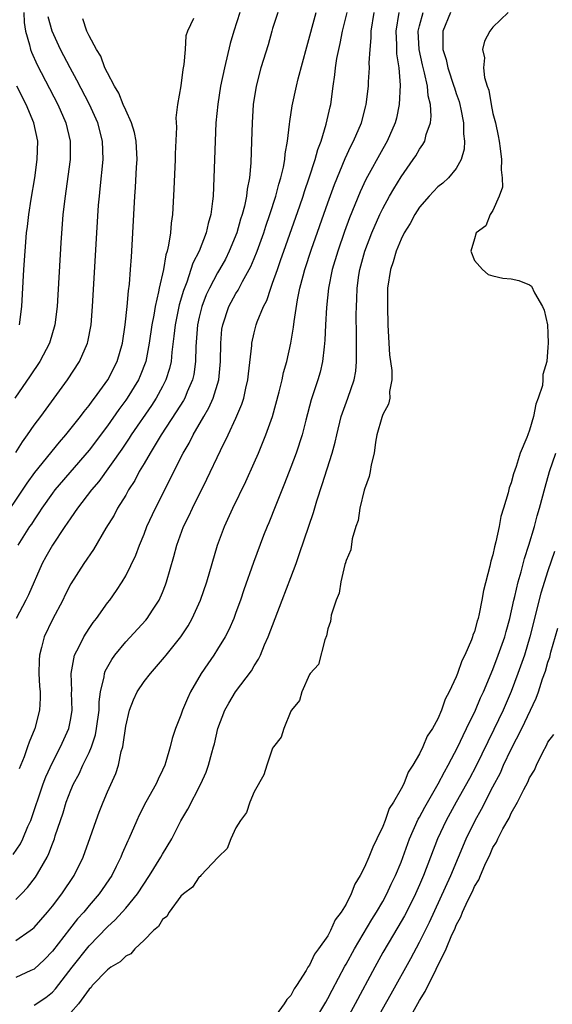
# Model space of a CAD drawing. Units: inches. Extents: x 2565000 to 2568000, y 1533000 to 1536000.
# Drawn here: x 2565823 to 2565881, y 1534049 to 1534156 of the extents above; entities that cross this region are included whole.
import ezdxf

# ---------------------------------------------------------------- set-up
doc = ezdxf.new("R2010")
doc.units = ezdxf.units.IN
doc.header["$MEASUREMENT"] = 0
doc.layers.add('LD25651533_2ft', color=63, linetype='Continuous')

msp = doc.modelspace()

# ---------------------------------------------------------------- linework, layer by layer
at = {"layer": 'LD25651533_2ft'}
for points, elevation in [([(2565822.72, 1534065.28), (2565823.54, 1534066.46), (2565823.78, 1534067), (2565824.34, 1534068.34), (2565824.64, 1534069), (2565825.99, 1534073), (2565826.27, 1534073.73), (2565827, 1534075.3), (2565827.9, 1534077), (2565828.78, 1534079), (2565829, 1534080.11), (2565829.15, 1534081), (2565829.1, 1534082.9), (2565829.11, 1534083.11), (2565829.04, 1534085), (2565829.42, 1534087), (2565829.93, 1534087.93), (2565830.44, 1534089), (2565831, 1534089.9), (2565831.44, 1534090.56), (2565831.79, 1534091), (2565833, 1534092.69), (2565833.25, 1534093), (2565833.97, 1534094.03), (2565834.61, 1534095), (2565835, 1534095.66), (2565836.09, 1534097.91), (2565836.49, 1534099), (2565837, 1534100.2), (2565837.3, 1534101), (2565838.23, 1534103), (2565839.84, 1534106.16), (2565840.25, 1534107), (2565841.25, 1534109), (2565841.9, 1534110.1), (2565842.34, 1534111), (2565843.5, 1534113), (2565844.06, 1534113.94), (2565844.53, 1534115), (2565845.15, 1534117), (2565845.33, 1534119), (2565845.34, 1534121), (2565845.48, 1534122.52), (2565845.56, 1534123), (2565846.24, 1534125), (2565847, 1534126.41), (2565847.23, 1534126.77), (2565847.72, 1534127.72), (2565848.45, 1534129), (2565848.64, 1534129.36), (2565849, 1534130.23), (2565849.31, 1534131), (2565850.03, 1534133), (2565850.26, 1534133.74), (2565850.7, 1534135), (2565851.35, 1534137), (2565851.67, 1534138.33), (2565851.89, 1534139), (2565852.18, 1534140.18), (2565852.32, 1534141), (2565852.37, 1534141.63), (2565852.62, 1534143), (2565852.85, 1534144.85), (2565852.87, 1534145.13), (2565853.14, 1534146.86), (2565853.6, 1534149), (2565853.78, 1534149.78), (2565854.71, 1534153.29), (2565855.76, 1534157)], 7730), ([(2565823.9, 1534157), (2565823.94, 1534155.94), (2565824.07, 1534155), (2565824.51, 1534153.49), (2565824.61, 1534153), (2565824.71, 1534152.71), (2565825.33, 1534151.33), (2565827.59, 1534147), (2565828.46, 1534145), (2565828.94, 1534143), (2565828.93, 1534141), (2565828.46, 1534137.54), (2565828.38, 1534137), (2565828.15, 1534135), (2565827.92, 1534131.92), (2565827.51, 1534125), (2565827.27, 1534123), (2565826.68, 1534121), (2565825.63, 1534119), (2565824.58, 1534117.42), (2565822.92, 1534115)], 7718), ([(2565864.75, 1534157), (2565864.42, 1534155), (2565864.5, 1534153.5), (2565864.51, 1534152.51), (2565864.74, 1534151), (2565864.9, 1534149.1), (2565864.8, 1534147), (2565864.49, 1534145.51), (2565864.35, 1534145), (2565863.49, 1534143), (2565863, 1534142.16), (2565861.17, 1534138.83), (2565860.52, 1534137.48), (2565859.37, 1534134.63), (2565858.84, 1534133.16), (2565858.09, 1534131), (2565857.5, 1534129), (2565857.09, 1534127), (2565856.87, 1534124.87), (2565856.76, 1534123), (2565856.69, 1534121.31), (2565856.6, 1534120.6), (2565856.45, 1534119), (2565856.17, 1534117.83), (2565855.94, 1534117), (2565855.2, 1534114.8), (2565854.62, 1534112.62), (2565854.2, 1534111), (2565853.56, 1534109), (2565853, 1534107.48), (2565852.31, 1534105.69), (2565851.34, 1534103.34), (2565850.59, 1534101.41), (2565850.41, 1534101), (2565850.02, 1534100.02), (2565848.91, 1534097.09), (2565847.87, 1534094.13), (2565847.5, 1534093), (2565847, 1534091.64), (2565846.76, 1534091), (2565846.23, 1534089.77), (2565845.83, 1534089), (2565845, 1534087.64), (2565844.58, 1534087), (2565843.93, 1534086.07), (2565843.21, 1534085), (2565842.05, 1534083), (2565841.72, 1534082.28), (2565841.17, 1534081), (2565841, 1534080.46), (2565840.43, 1534079), (2565840.07, 1534077.93), (2565839.85, 1534077), (2565839.37, 1534075.37), (2565839.24, 1534075), (2565839, 1534074.47), (2565838.51, 1534073.49), (2565838.31, 1534073), (2565837.17, 1534071), (2565836.44, 1534069.56), (2565836.19, 1534069), (2565835.34, 1534067), (2565835.23, 1534066.77), (2565834.62, 1534065.38), (2565834.47, 1534065), (2565833.96, 1534063.96), (2565833.47, 1534063), (2565832.11, 1534061), (2565831, 1534059.72), (2565830.41, 1534059), (2565829.74, 1534058.26), (2565828.85, 1534057.15), (2565827, 1534054.74), (2565826.15, 1534053.85), (2565825, 1534052.8), (2565824.66, 1534052.66), (2565823, 1534051.9)], 7736), ([(2565823, 1534055.9), (2565824.59, 1534057), (2565824.83, 1534057.17), (2565825, 1534057.33), (2565826.48, 1534059), (2565827, 1534059.64), (2565828.03, 1534061), (2565829.37, 1534063), (2565830.37, 1534065), (2565831.12, 1534067.12), (2565831.76, 1534069), (2565832.09, 1534069.91), (2565832.53, 1534071), (2565833, 1534072.1), (2565833.9, 1534074.1), (2565834.19, 1534075), (2565834.51, 1534076.51), (2565834.67, 1534077), (2565834.73, 1534077.27), (2565835, 1534079.28), (2565835.41, 1534081), (2565835.85, 1534082.15), (2565836.25, 1534083), (2565837, 1534084.13), (2565837.7, 1534085), (2565839.23, 1534086.77), (2565839.4, 1534087), (2565840.99, 1534089.01), (2565841.79, 1534090.21), (2565842.24, 1534091), (2565843.13, 1534093), (2565843.82, 1534095), (2565844.99, 1534099), (2565845.75, 1534101), (2565846.68, 1534103), (2565848.07, 1534105.93), (2565849, 1534107.97), (2565849.45, 1534109), (2565850.27, 1534111), (2565850.98, 1534113.02), (2565851.7, 1534115.7), (2565852.02, 1534117), (2565852.2, 1534117.8), (2565852.55, 1534119), (2565853, 1534121), (2565853.28, 1534122.72), (2565853.34, 1534123.34), (2565853.72, 1534125.72), (2565853.98, 1534127), (2565854.31, 1534128.31), (2565854.5, 1534129), (2565855.23, 1534131.23), (2565857, 1534136.29), (2565857.73, 1534138.28), (2565858.9, 1534141.1), (2565859.53, 1534142.47), (2565859.82, 1534143), (2565860.67, 1534145), (2565861.16, 1534146.84), (2565861.2, 1534147), (2565861.44, 1534149), (2565861.45, 1534149.45), (2565861.55, 1534151), (2565861.53, 1534151.53), (2565861.61, 1534153), (2565861.74, 1534154.26), (2565861.74, 1534155), (2565862.07, 1534157)], 7734), ([(2565823, 1534060.39), (2565823.63, 1534061), (2565824.3, 1534061.7), (2565825.17, 1534062.83), (2565825.28, 1534063), (2565825.62, 1534063.62), (2565826.42, 1534065), (2565826.62, 1534065.38), (2565827, 1534066.45), (2565827.22, 1534067), (2565827.31, 1534067.31), (2565828.16, 1534069.84), (2565828.5, 1534071), (2565829, 1534072.29), (2565829.31, 1534073), (2565829.92, 1534074.08), (2565830.33, 1534075), (2565831, 1534076.38), (2565831.26, 1534077), (2565831.69, 1534078.31), (2565831.82, 1534079), (2565832.08, 1534081), (2565832.1, 1534081.9), (2565832.25, 1534083), (2565832.65, 1534084.65), (2565832.68, 1534085), (2565832.76, 1534085.24), (2565833.47, 1534086.53), (2565833.81, 1534087), (2565835, 1534088.45), (2565837.18, 1534090.82), (2565837.32, 1534091), (2565837.91, 1534091.91), (2565838.64, 1534093), (2565839, 1534093.82), (2565839.34, 1534094.66), (2565839.45, 1534095), (2565840.24, 1534097.76), (2565840.55, 1534099), (2565841.27, 1534101), (2565841.86, 1534102.14), (2565842.26, 1534103), (2565843.84, 1534106.16), (2565845.31, 1534109.31), (2565846.15, 1534111), (2565847, 1534112.81), (2565847.66, 1534114.34), (2565847.85, 1534115), (2565848.08, 1534116.08), (2565848.3, 1534117), (2565848.36, 1534117.64), (2565848.74, 1534120.74), (2565848.75, 1534121), (2565849, 1534122.12), (2565849.22, 1534123), (2565849.33, 1534123.33), (2565849.99, 1534125), (2565850.35, 1534125.65), (2565850.8, 1534127), (2565851, 1534127.52), (2565851.52, 1534129), (2565851.91, 1534130.09), (2565852.22, 1534131), (2565853.95, 1534135.95), (2565854.31, 1534137), (2565854.47, 1534137.53), (2565854.99, 1534139), (2565855.64, 1534141), (2565855.91, 1534142.09), (2565856.27, 1534143), (2565856.85, 1534144.85), (2565857.26, 1534146.74), (2565857.33, 1534147), (2565857.6, 1534149), (2565857.78, 1534150.22), (2565857.86, 1534151), (2565858.01, 1534152.01), (2565858.22, 1534153), (2565858.37, 1534153.63), (2565858.63, 1534155), (2565859.13, 1534157)], 7732), ([(2565847.42, 1534157), (2565846.77, 1534155), (2565846.37, 1534153.63), (2565845.74, 1534151), (2565845.33, 1534149), (2565845.02, 1534147.02), (2565844.82, 1534145), (2565844.72, 1534143), (2565844.61, 1534139), (2565844.51, 1534137), (2565844.46, 1534136.46), (2565844.26, 1534135), (2565843.97, 1534134.03), (2565843.77, 1534133), (2565842.98, 1534131), (2565842.31, 1534129.69), (2565842.1, 1534129), (2565841.64, 1534127.64), (2565841.28, 1534126.72), (2565840.83, 1534125.17), (2565840.37, 1534123), (2565840.24, 1534121.76), (2565840, 1534120), (2565839.93, 1534119), (2565839.76, 1534118.24), (2565839.37, 1534117), (2565839, 1534116.27), (2565838.3, 1534115), (2565837.79, 1534114.21), (2565835.59, 1534111), (2565835.36, 1534110.64), (2565834.55, 1534109.45), (2565832.07, 1534105.93), (2565831.28, 1534105), (2565829.73, 1534103), (2565829, 1534101.96), (2565828.62, 1534101.38), (2565828.35, 1534101), (2565827, 1534099), (2565826.29, 1534097.71), (2565825.87, 1534097), (2565824.41, 1534093.59), (2565824.11, 1534093), (2565823.06, 1534091)], 7726), ([(2565851.57, 1534157), (2565851, 1534155.26), (2565850.92, 1534155), (2565850.51, 1534153.49), (2565849.73, 1534151), (2565849.19, 1534149), (2565848.88, 1534147), (2565848.76, 1534145), (2565848.71, 1534143), (2565848.62, 1534140.62), (2565848.48, 1534139), (2565848.23, 1534137.77), (2565848.15, 1534137), (2565847.93, 1534135.93), (2565847.68, 1534135), (2565847.51, 1534134.49), (2565847.09, 1534133), (2565846.27, 1534131), (2565845.85, 1534130.15), (2565845.2, 1534129), (2565845, 1534128.67), (2565844.12, 1534127), (2565843.76, 1534126.24), (2565843.29, 1534125), (2565843, 1534123.81), (2565842.82, 1534123), (2565842.64, 1534120.64), (2565842.61, 1534119), (2565842.41, 1534117.59), (2565842.28, 1534117), (2565841.7, 1534115.7), (2565841.42, 1534115), (2565841.27, 1534114.73), (2565840.5, 1534113.5), (2565838.87, 1534111), (2565837.64, 1534109), (2565837, 1534107.89), (2565836.47, 1534107), (2565835.97, 1534106.03), (2565835.31, 1534105), (2565835, 1534104.44), (2565834.11, 1534103), (2565833.73, 1534102.27), (2565832.84, 1534100.84), (2565831.47, 1534098.53), (2565830.44, 1534097), (2565829, 1534094.76), (2565828.41, 1534093.59), (2565828.13, 1534093), (2565827, 1534090.88), (2565826.11, 1534089), (2565825.82, 1534087.82), (2565825.59, 1534087), (2565825.56, 1534086.44), (2565825.54, 1534085), (2565825.61, 1534083.61), (2565825.67, 1534083), (2565825.67, 1534082.33), (2565825.59, 1534081), (2565825.08, 1534079), (2565824.46, 1534077.54), (2565824.3, 1534077), (2565823.91, 1534075.91), (2565823.38, 1534074.62)], 7728), ([(2565825, 1534048.87), (2565826.28, 1534049.72), (2565827, 1534050.29), (2565827.35, 1534050.65), (2565829.16, 1534053), (2565831, 1534055.35), (2565833, 1534057.39), (2565833.85, 1534058.15), (2565835, 1534059.43), (2565836.27, 1534061), (2565837.58, 1534063), (2565838.82, 1534065), (2565839, 1534065.33), (2565840, 1534067), (2565841, 1534068.95), (2565841.76, 1534070.24), (2565843.17, 1534073), (2565843.74, 1534074.26), (2565844, 1534075), (2565844.36, 1534076.36), (2565844.55, 1534077), (2565844.65, 1534077.35), (2565845.03, 1534079), (2565845.79, 1534081), (2565846.22, 1534081.78), (2565846.95, 1534083), (2565848.7, 1534085.3), (2565849, 1534085.83), (2565849.45, 1534086.55), (2565849.66, 1534087), (2565850.13, 1534088.13), (2565850.52, 1534089), (2565852.02, 1534093), (2565853, 1534095.47), (2565853.58, 1534097), (2565853.94, 1534098.06), (2565855.44, 1534102.56), (2565855.81, 1534103.81), (2565856.41, 1534105.59), (2565857.48, 1534109), (2565857.81, 1534110.19), (2565857.98, 1534111), (2565858.48, 1534113), (2565858.6, 1534113.4), (2565859.21, 1534115), (2565859.89, 1534117), (2565860.06, 1534117.94), (2565860.15, 1534119), (2565860.13, 1534120.13), (2565860.15, 1534121.85), (2565860.11, 1534124.11), (2565860.13, 1534125), (2565860.18, 1534125.82), (2565860.21, 1534127), (2565860.4, 1534128.4), (2565860.5, 1534129), (2565861.06, 1534131), (2565861.82, 1534133), (2565862.68, 1534135), (2565863, 1534135.67), (2565863.73, 1534137), (2565864.2, 1534137.8), (2565865, 1534139.11), (2565866.33, 1534141), (2565866.59, 1534141.41), (2565867, 1534142.11), (2565867.38, 1534142.62), (2565867.57, 1534143), (2565867.74, 1534143.74), (2565868.19, 1534145), (2565868.27, 1534145.73), (2565868.19, 1534147), (2565867.95, 1534147.95), (2565867.86, 1534149), (2565867.55, 1534150.45), (2565867.32, 1534151.32), (2565866.97, 1534153), (2565866.87, 1534155), (2565867, 1534155.56), (2565867.39, 1534157)], 7738), ([(2565870.37, 1534157), (2565869.55, 1534155), (2565869.53, 1534154.47), (2565869.56, 1534153), (2565869.89, 1534151.89), (2565870.08, 1534151), (2565870.75, 1534149), (2565870.8, 1534148.8), (2565871, 1534148.18), (2565871.31, 1534147.31), (2565871.39, 1534147), (2565871.5, 1534146.5), (2565871.8, 1534145), (2565871.8, 1534143.8), (2565871.91, 1534143), (2565871.88, 1534142.12), (2565871.56, 1534141), (2565871, 1534140.01), (2565870.15, 1534139), (2565869.56, 1534138.44), (2565869, 1534138.03), (2565868.04, 1534137), (2565867, 1534135.79), (2565866.48, 1534135), (2565865.97, 1534134.03), (2565865.33, 1534133), (2565865, 1534132.33), (2565864.45, 1534131), (2565864.13, 1534129.87), (2565863.83, 1534129), (2565863.53, 1534127), (2565863.5, 1534125), (2565863.55, 1534123), (2565863.65, 1534121), (2565863.73, 1534119.73), (2565863.97, 1534118.03), (2565863.98, 1534117), (2565863.73, 1534115.73), (2565863.76, 1534115), (2565863.64, 1534114.36), (2565863, 1534113.21), (2565862.89, 1534112.89), (2565862.36, 1534111), (2565862.19, 1534110.19), (2565862.05, 1534109), (2565861.74, 1534107.74), (2565861.64, 1534107), (2565861.53, 1534106.47), (2565861, 1534105.08), (2565860.97, 1534104.97), (2565860.5, 1534103), (2565860.32, 1534101.68), (2565860.08, 1534101), (2565859.67, 1534099.67), (2565859.53, 1534098.47), (2565859, 1534097.33), (2565858.94, 1534097.06), (2565858.86, 1534096.86), (2565858.42, 1534095), (2565858.25, 1534093.75), (2565857.91, 1534093), (2565857.37, 1534091.37), (2565857.33, 1534091), (2565857.32, 1534090.68), (2565857, 1534089.87), (2565856.88, 1534089.12), (2565856.68, 1534088.68), (2565856, 1534085.99), (2565855.09, 1534085), (2565855, 1534084.88), (2565854.17, 1534083), (2565853.94, 1534082.06), (2565853.05, 1534081), (2565853, 1534080.91), (2565852.23, 1534079), (2565851.93, 1534078.07), (2565851.08, 1534077), (2565851, 1534076.87), (2565850.35, 1534075), (2565850.05, 1534073.95), (2565849, 1534072.12), (2565848.52, 1534071), (2565848.14, 1534069.86), (2565847.48, 1534069), (2565847, 1534068.18), (2565846.45, 1534067), (2565846.05, 1534065.95), (2565845.07, 1534065), (2565843.19, 1534063), (2565843.11, 1534062.89), (2565843, 1534062.85), (2565842.27, 1534061.73), (2565841.28, 1534061), (2565841, 1534060.74), (2565839.74, 1534059), (2565839.47, 1534058.53), (2565839, 1534058.19), (2565838.55, 1534057.45), (2565838.03, 1534057), (2565837, 1534055.94), (2565835.98, 1534055), (2565835.54, 1534054.46), (2565835, 1534054.22), (2565834.4, 1534053.6), (2565833.38, 1534053), (2565833, 1534052.72), (2565831.35, 1534051), (2565831.22, 1534050.78), (2565831, 1534050.62), (2565829.85, 1534049), (2565829, 1534048.06)], 7740), ([(2565876.68, 1534157), (2565875, 1534155.4), (2565874.67, 1534155), (2565874.1, 1534153.9), (2565873.88, 1534153), (2565874.1, 1534152.09), (2565873.97, 1534151), (2565874.08, 1534149.92), (2565874.37, 1534149), (2565874.54, 1534148.54), (2565874.81, 1534147), (2565875, 1534146.03), (2565875.27, 1534145), (2565875.58, 1534143.57), (2565875.67, 1534143), (2565875.79, 1534142.21), (2565875.94, 1534141), (2565875.89, 1534139.89), (2565876, 1534139), (2565876.03, 1534137.97), (2565875.68, 1534137), (2565875, 1534135.43), (2565874.71, 1534135), (2565874.24, 1534133.76), (2565873.17, 1534133), (2565873, 1534132.34), (2565872.61, 1534131), (2565873, 1534130), (2565873.87, 1534129), (2565874.48, 1534128.48), (2565875, 1534128.33), (2565876.09, 1534128.09), (2565877, 1534128), (2565877.83, 1534127.82), (2565879, 1534127.36), (2565879.19, 1534127.19), (2565879.54, 1534126.46), (2565880.39, 1534125), (2565880.6, 1534124.6), (2565880.94, 1534123), (2565881, 1534122.06), (2565881.02, 1534121), (2565881, 1534120.56), (2565880.86, 1534119), (2565880.44, 1534117.56), (2565880.45, 1534117), (2565880.39, 1534116.39), (2565879.95, 1534115), (2565879.66, 1534114.34), (2565879.43, 1534113), (2565879, 1534111.53), (2565878.79, 1534111), (2565878.7, 1534110.7), (2565877.96, 1534109), (2565877.54, 1534107.54), (2565877.24, 1534106.76), (2565877, 1534105.76), (2565876.78, 1534105.22), (2565876.67, 1534104.67), (2565876.16, 1534103), (2565875.88, 1534102.12), (2565875.68, 1534101), (2565875.33, 1534099.33), (2565875.18, 1534098.82), (2565875, 1534097.93), (2565874.77, 1534097.23), (2565874.68, 1534096.68), (2565873.96, 1534094.04), (2565873.8, 1534093), (2565873.51, 1534091.51), (2565873.38, 1534091), (2565873.28, 1534090.72), (2565873, 1534089.58), (2565872.83, 1534089.17), (2565872.79, 1534089), (2565872.67, 1534088.67), (2565871.94, 1534087), (2565871.61, 1534086.39), (2565871.14, 1534085), (2565871, 1534084.63), (2565870.23, 1534083), (2565869.8, 1534082.2), (2565869.41, 1534081), (2565869, 1534080.06), (2565868.42, 1534079), (2565867.84, 1534078.16), (2565867.37, 1534077), (2565867, 1534076.25), (2565866.28, 1534075), (2565865.76, 1534074.24), (2565865.29, 1534073), (2565865, 1534072.43), (2565864.18, 1534071), (2565863.71, 1534070.29), (2565863.25, 1534069), (2565863, 1534068.34), (2565862.37, 1534067), (2565861.9, 1534066.1), (2565861.47, 1534065), (2565861, 1534063.9), (2565860.53, 1534063), (2565859.95, 1534062.05), (2565859.57, 1534061), (2565859, 1534059.88), (2565858.48, 1534059), (2565857.83, 1534058.17), (2565857.32, 1534057), (2565857, 1534056.43), (2565855.99, 1534055), (2565855.56, 1534054.44), (2565855, 1534053.21), (2565854.84, 1534053), (2565854.66, 1534052.66), (2565853.6, 1534051), (2565853.34, 1534050.66), (2565853, 1534049.92), (2565852.53, 1534049.47), (2565852.27, 1534049), (2565851, 1534047.28)], 7742), ([(2565821.05, 1534101), (2565824.25, 1534105.75), (2565825.09, 1534106.91), (2565827.78, 1534110.22), (2565828.48, 1534111), (2565830.07, 1534113), (2565830.46, 1534113.54), (2565831, 1534114.19), (2565831.33, 1534114.67), (2565831.6, 1534115), (2565833.04, 1534117), (2565834.05, 1534119), (2565834.63, 1534121), (2565834.94, 1534123), (2565835.15, 1534125), (2565835.3, 1534126.7), (2565835.41, 1534127.41), (2565835.52, 1534129), (2565835.61, 1534130.39), (2565835.67, 1534131), (2565835.99, 1534137), (2565836.06, 1534137.94), (2565836.18, 1534140.18), (2565836.24, 1534141), (2565836.14, 1534143), (2565835.95, 1534143.95), (2565835.62, 1534145), (2565835, 1534146.36), (2565834.73, 1534147), (2565834.24, 1534148.24), (2565833.77, 1534149), (2565833, 1534150.45), (2565832.73, 1534151), (2565832.27, 1534152.26), (2565831.79, 1534153), (2565831, 1534154.47), (2565830.75, 1534155), (2565830.31, 1534156.31)], 7722), ([(2565823, 1534109.07), (2565823.74, 1534110.26), (2565824.28, 1534111), (2565825, 1534112.04), (2565825.73, 1534113), (2565828.63, 1534117), (2565829.94, 1534119), (2565830.83, 1534121), (2565830.87, 1534121.13), (2565831.22, 1534123), (2565831.38, 1534125), (2565831.84, 1534133), (2565832.04, 1534136.04), (2565832.12, 1534137), (2565832.21, 1534137.79), (2565832.53, 1534141), (2565832.47, 1534143), (2565831.94, 1534145), (2565831.03, 1534147), (2565829.66, 1534149.66), (2565828.92, 1534151), (2565827.89, 1534153), (2565826.97, 1534155), (2565826.55, 1534156.55)], 7720), ([(2565842.37, 1534156.37), (2565841.72, 1534155), (2565841.54, 1534154.46), (2565841.48, 1534153), (2565841.34, 1534151.34), (2565841.21, 1534150.79), (2565841, 1534149.01), (2565840.65, 1534147), (2565840.45, 1534145.55), (2565840.53, 1534144.53), (2565840.38, 1534141.62), (2565840.38, 1534141), (2565840.24, 1534137.76), (2565840.09, 1534135), (2565839.94, 1534134.06), (2565839.86, 1534133), (2565839.67, 1534131.67), (2565839.5, 1534131), (2565839.37, 1534130.63), (2565839.09, 1534129), (2565838.65, 1534127), (2565838.58, 1534126.58), (2565838.21, 1534125), (2565838.05, 1534124.05), (2565837.83, 1534123), (2565837.55, 1534121), (2565837.17, 1534119), (2565836.56, 1534117.44), (2565836.37, 1534117), (2565835.14, 1534115), (2565835, 1534114.79), (2565834.25, 1534113.76), (2565833, 1534111.98), (2565831, 1534109.35), (2565827.26, 1534105), (2565827, 1534104.65), (2565825.84, 1534103), (2565825.51, 1534102.49), (2565825, 1534101.74), (2565824.71, 1534101.29), (2565824.51, 1534101), (2565823.25, 1534099)], 7724), ([(2565823.42, 1534123), (2565823.68, 1534125), (2565823.89, 1534129), (2565824.02, 1534131), (2565824.19, 1534133), (2565824.29, 1534133.71), (2565824.43, 1534135), (2565824.68, 1534136.68), (2565825.07, 1534139), (2565825.36, 1534141), (2565825.41, 1534143), (2565824.98, 1534145), (2565824.15, 1534147), (2565823.14, 1534149)], 7716), ([(2565855.49, 1534047), (2565856.68, 1534049), (2565856.79, 1534049.21), (2565857, 1534049.58), (2565857.48, 1534050.52), (2565858.88, 1534053.12), (2565859, 1534053.32), (2565859.92, 1534055), (2565861.8, 1534058.2), (2565862.32, 1534059), (2565863, 1534060.17), (2565863.45, 1534061), (2565863.93, 1534062.07), (2565864.38, 1534063), (2565865, 1534064.45), (2565865.93, 1534067), (2565866.87, 1534069.13), (2565867, 1534069.34), (2565867.57, 1534070.43), (2565869.04, 1534073), (2565869.71, 1534074.29), (2565870.13, 1534075), (2565871.18, 1534077), (2565871.75, 1534078.25), (2565872.14, 1534079), (2565873.1, 1534081), (2565873.66, 1534082.34), (2565873.96, 1534083), (2565875, 1534085.45), (2565875.59, 1534087), (2565876.29, 1534089), (2565876.43, 1534089.57), (2565876.84, 1534091), (2565877.28, 1534093), (2565877.39, 1534093.39), (2565877.77, 1534095), (2565878.09, 1534096.09), (2565878.46, 1534097.54), (2565878.93, 1534099), (2565879.52, 1534101), (2565879.83, 1534102.17), (2565880.08, 1534103), (2565880.68, 1534105.32), (2565881.17, 1534107), (2565881.86, 1534109)], 7744), ([(2565881.71, 1534098.29), (2565881, 1534096.17), (2565880.24, 1534093.76), (2565879.04, 1534089), (2565878.43, 1534087), (2565877.73, 1534085), (2565877, 1534083.06), (2565876.12, 1534081), (2565875.1, 1534078.9), (2565874.43, 1534077.57), (2565873.13, 1534074.87), (2565872.45, 1534073.55), (2565871.01, 1534071), (2565869.91, 1534069), (2565868.97, 1534067), (2565867.44, 1534063), (2565867, 1534061.97), (2565866.57, 1534061), (2565865.58, 1534059), (2565865.38, 1534058.62), (2565864.65, 1534057.35), (2565863.57, 1534055.57), (2565863, 1534054.59), (2565862.12, 1534053), (2565859.99, 1534049), (2565858.9, 1534047)], 7746), ([(2565862.16, 1534047), (2565863.91, 1534050.09), (2565866.05, 1534053.95), (2565867, 1534055.73), (2565868.09, 1534057.91), (2565870.42, 1534063), (2565872.1, 1534067), (2565873.07, 1534069), (2565873.77, 1534070.23), (2565875, 1534072.65), (2565875.81, 1534074.19), (2565876.17, 1534075), (2565877, 1534076.75), (2565878.14, 1534079), (2565879.7, 1534082.3), (2565879.96, 1534083), (2565880.42, 1534084.42), (2565880.74, 1534085.26), (2565881, 1534086.24), (2565881.2, 1534086.8), (2565881.32, 1534087.32), (2565882.06, 1534089.94)], 7748), ([(2565865.7, 1534047), (2565867, 1534049.36), (2565867.63, 1534050.37), (2565868.8, 1534052.8), (2565869.89, 1534055), (2565870.54, 1534056.54), (2565870.84, 1534057.16), (2565871, 1534057.57), (2565871.51, 1534058.49), (2565871.69, 1534059), (2565872.26, 1534060.26), (2565872.76, 1534061.24), (2565873, 1534061.81), (2565873.46, 1534062.54), (2565873.64, 1534063), (2565874.12, 1534064.12), (2565874.69, 1534065.31), (2565875, 1534066.04), (2565875.38, 1534066.62), (2565875.54, 1534067), (2565876.09, 1534068.09), (2565876.76, 1534069.24), (2565877, 1534069.79), (2565877.69, 1534071), (2565878.36, 1534072.36), (2565878.82, 1534073.18), (2565879, 1534073.62), (2565879.53, 1534074.47), (2565879.75, 1534075), (2565880.43, 1534076.43), (2565880.83, 1534077.17), (2565881, 1534077.52), (2565881.63, 1534078.37)], 7750)]:
    msp.add_lwpolyline(points, dxfattribs=dict(at, elevation=elevation))

doc.saveas('drawing.dxf')
